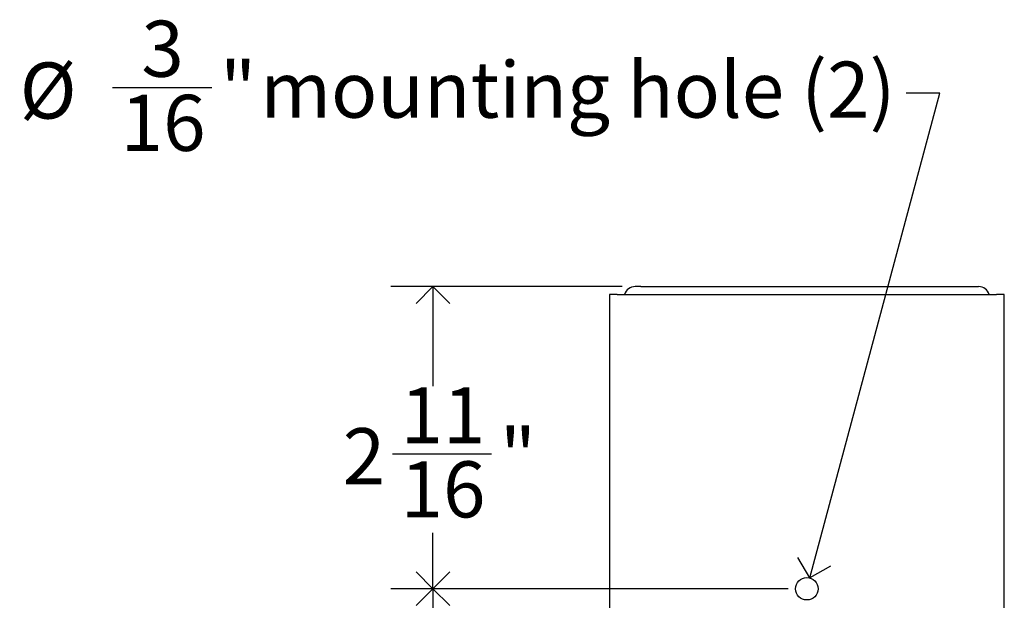
# Model space of a CAD drawing. Units: inches. Extents: x 0.2 to 47.8, y 0.2 to 35.8.
# Drawn here: x 24.9 to 33.7, y 16.8 to 21.9 of the extents above; entities that cross this region are included whole.
import ezdxf

# ---------------------------------------------------------------- set-up
doc = ezdxf.new("R2010")
doc.units = ezdxf.units.IN
doc.header["$MEASUREMENT"] = 0
doc.linetypes.add('SLD-Solid', pattern=[0])
doc.layers.add('DIMS', color=5, linetype='SLD-Solid')
doc.layers.add('OBJECT', color=7, linetype='SLD-Solid', lineweight=25)
doc.styles.add('SLDTEXTSTYLE0', font='GOTHIC.TTF', dxfattribs={"width": 0.913})
doc.dimstyles.new('SLDDIMSTYLE0', dxfattribs={"dimtxt": 0.5, "dimasz": 0.3, "dimexe": 0, "dimexo": 0.0625, "dimgap": 0.125, "dimtad": 0, "dimtih": 1, "dimtoh": 1, "dimdec": 6, "dimrnd": 1e-09, "dimzin": 12, "dimdsep": 46, "dimlunit": 5, "dimtxsty": 'SLDTEXTSTYLE0', "dimblk1": 'OPEN90', "dimblk2": 'OPEN90', "dimsah": 1, "dimcen": 0.09, "dimadec": 0, "dimazin": 3, "dimtfac": 1, "dimtofl": 0, "dimtmove": 0, "dimatfit": 3, "dimldrblk": 'OPEN90', "dimfxl": 1, "dimfrac": 2, "dimtolj": 1, "dimtzin": 12, "dimarcsym": 0})
doc.dimstyles.new('SLDDIMSTYLE1', dxfattribs={"dimtxt": 0.5, "dimasz": 0.3, "dimexe": 0, "dimexo": 0.0625, "dimgap": 0.125, "dimtad": 0, "dimtih": 1, "dimtoh": 1, "dimrnd": 1e-09, "dimzin": 12, "dimdsep": 46, "dimlunit": 5, "dimtxsty": 'SLDTEXTSTYLE0', "dimblk1": 'OPEN90', "dimblk2": 'OPEN90', "dimsah": 1, "dimcen": 0, "dimadec": 0, "dimazin": 3, "dimtfac": 1, "dimtofl": 0, "dimtmove": 0, "dimatfit": 3, "dimldrblk": 'OPEN90', "dimfxl": 1, "dimfrac": 2, "dimtolj": 1, "dimtzin": 12, "dimarcsym": 0})

# ---------------------------------------------------------------- blocks, each defined once
blk = doc.blocks.new('_Open90')
at = {"color": 0, "linetype": 'ByBlock', "lineweight": -2}
for p, q in [((-0.5, 0.5), (0, 0)), ((0, 0), (-1, 0)), ((0, 0), (-0.5, -0.5))]:
    blk.add_line(p, q, dxfattribs=at)
blk = doc.blocks.new('_D_2')
at = {"layer": 'DIMS'}
for p, q in [((31.7992, 16.8742), (28.2552, 16.8742)), ((28.6302, 16.8742), (28.6302, 15.3267)), ((28.4538, 14.7241), (28.9698, 14.7241)), ((28.6302, 12.6242), (28.6302, 14.019)), ((31.7992, 12.6242), (28.2552, 12.6242))]:
    blk.add_line(p, q, dxfattribs=at)
at = {"layer": 'DIMS', "xscale": 0.3, "yscale": 0.3}
for p, rotation in [((28.6302, 16.8742, 0.596), 90), ((28.6302, 12.6242, 0.596), 270)]:
    blk.add_blockref('_Open90', p, dxfattribs=dict(at, rotation=rotation))
at = {"layer": 'DIMS', "char_height": 0.5, "attachment_point": 1, "style": 'SLDTEXTSTYLE0'}
for s, insert in [('1', (28.527, 15.3189)), ('4', (28.0111, 14.9535)), ('"', (29.043, 14.9535)), ('4', (28.527, 14.6577))]:
    blk.add_mtext(s, dxfattribs=dict(at, insert=insert))
blk = doc.blocks.new('_D_4')
at = {"layer": 'DIMS'}
for p, q in [((30.3179, 19.5687), (28.2552, 19.5687)), ((28.6302, 19.5687), (28.6302, 18.6795)), ((28.2691, 18.0769), (29.1545, 18.0769)), ((28.6302, 16.8742), (28.6302, 17.3718)), ((31.7992, 16.8742), (28.2552, 16.8742))]:
    blk.add_line(p, q, dxfattribs=at)
at = {"layer": 'DIMS', "xscale": 0.3, "yscale": 0.3}
for p, rotation in [((28.6302, 19.5687, 0.596), 90), ((28.6302, 16.8742, 0.596), 270)]:
    blk.add_blockref('_Open90', p, dxfattribs=dict(at, rotation=rotation))
at = {"layer": 'DIMS', "char_height": 0.5, "attachment_point": 1, "style": 'SLDTEXTSTYLE0'}
for s, insert in [('11', (28.3423, 18.6716)), ('2', (27.8264, 18.3063)), ('"', (29.2277, 18.3063)), ('16', (28.3423, 18.0104))]:
    blk.add_mtext(s, dxfattribs=dict(at, insert=insert))
blk = doc.blocks.new('_D_5')
at = {"layer": 'DIMS'}
for p, q in [((25.7728, 21.3456), (26.6582, 21.3456)), ((31.9917, 16.9707), (33.1502, 21.2943)), ((33.1502, 21.2943), (32.8502, 21.2943))]:
    blk.add_line(p, q, dxfattribs=at)
at = {"layer": 'DIMS', "xscale": 0.3, "yscale": 0.3, "rotation": 255}
blk.add_blockref('_Open90', (31.9917, 16.9707, 0.596), dxfattribs=at)
at = {"layer": 'DIMS', "char_height": 0.5, "attachment_point": 1, "style": 'SLDTEXTSTYLE0'}
for s, insert in [('3', (26.0308, 21.9403)), (' mounting hole (2)', (26.9377, 21.575)), ('%%c', (24.9455, 21.5674)), ('"', (26.7315, 21.575)), ('16', (25.8461, 21.2792))]:
    blk.add_mtext(s, dxfattribs=dict(at, insert=insert))

msp = doc.modelspace()

# ---------------------------------------------------------------- linework, layer by layer
at = {"color": 7, "linetype": 'SLD-Solid', "lineweight": 25}
for p, q in [((30.4845999, 19.5687146), (30.4345999, 19.5687146)), ((30.4845999, 19.5687146), (33.4470738, 19.5687146)), ((33.4470738, 19.5687146), (33.4970738, 19.5687146))]:
    msp.add_line(p, q, dxfattribs=at)
for centre, start, end in [((30.4345999, 19.4687146), 90, 162.19790482), ((33.4970738, 19.4687146), 17.80209518, 90)]:
    msp.add_arc(centre, 0.1, start, end, dxfattribs=at)
at = {"layer": 'OBJECT', "linetype": 'SLD-Solid', "lineweight": 25}
for p, q in [((30.2049773, 19.4992876), (30.2049773, 10.4742876)), ((30.2749773, 19.4992876), (30.2049773, 19.4992876)), ((30.2749773, 19.4992876), (33.6566963, 19.4992876)), ((33.7266963, 19.4992876), (33.6566963, 19.4992876)), ((33.7266963, 10.4742876), (33.7266963, 19.4992876))]:
    msp.add_line(p, q, dxfattribs=at)
msp.add_circle((31.9658368, 16.8741506), 0.1, dxfattribs=at)

# ---------------------------------------------------------------- dimensions: what is measured, and where the dimension line sits
at = {"layer": 'DIMS'}
dim = msp.add_diameter_dim_2p(p1=(31.9399549, 16.7775581), p2=(31.9917187, 16.9707432), text='<> mounting hole (2)', dimstyle='SLDDIMSTYLE1', dxfattribs=at)
dim.commit()
dim.dimension.update_dxf_attribs({"geometry": '_D_5', "text_midpoint": (28.8978455, 21.2943437), "dimtype": 163})
for base, p2, picture, middle in [((28.6301732, 19.5687146), (30.4845999, 19.5687146), '_D_4', (28.6301732, 18.0256143)), ((28.6301732, 12.6241686), (31.9658368, 12.6241686), '_D_2', (28.6301732, 14.6728561))]:
    dim = msp.add_linear_dim(base=base, p1=(31.9658368, 16.8741506), p2=p2, angle=90, dimstyle='SLDDIMSTYLE0', dxfattribs=at)
    dim.commit()
    dim.dimension.update_dxf_attribs({"geometry": picture, "text_midpoint": middle, "dimtype": 160})

doc.saveas('drawing.dxf')
